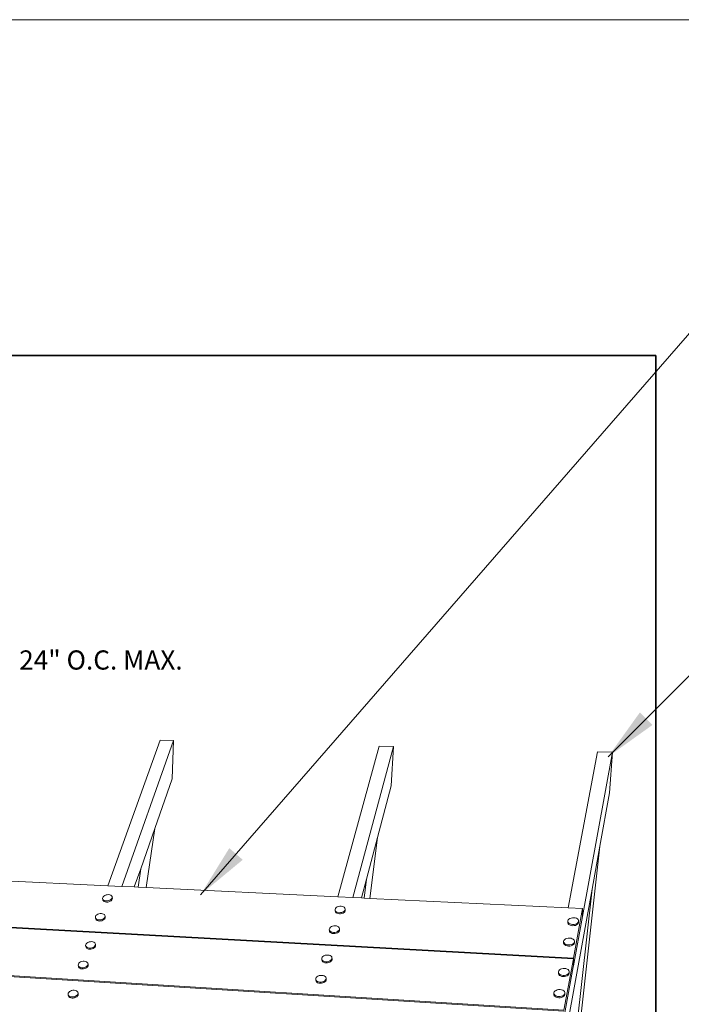
# Paper-space layout 'Page 2' of a CAD drawing. Units: inches. Extents: x 0.2 to 10.8, y 0.2 to 8.3.
# Drawn here: x 4.2 to 6.5, y 4.9 to 8.3 of the extents above; entities that cross this region are included whole.
import ezdxf
from ezdxf.enums import TextEntityAlignment as Align

# ---------------------------------------------------------------- set-up
doc = ezdxf.new("R2010")
doc.units = ezdxf.units.IN
doc.header["$MEASUREMENT"] = 0
doc.layers.add('Default', color=7, linetype='Continuous')
doc.styles.add('Montserrat', font='txt')
doc.dimstyles.get("Standard").update_dxf_attribs({"dimtxt": 0.18, "dimasz": 0.18, "dimexe": 0.18, "dimexo": 0.0625, "dimgap": 0.09, "dimtad": 0, "dimtih": 1, "dimtoh": 1, "dimdec": 4, "dimzin": 0, "dimdsep": 46, "dimtxsty": 'Standard', "dimcen": 0.09, "dimadec": 0, "dimazin": 0, "dimtfac": 1, "dimtdec": 4, "dimtofl": 0, "dimtmove": 0, "dimatfit": 3, "dimfxl": 1, "dimtolj": 1, "dimtzin": 0, "dimarcsym": 0})

# ---------------------------------------------------------------- blocks, each defined once
blk = doc.blocks.new('MODEL_0')
at = {"layer": 'Default', "color": 7, "lineweight": 35, "transparency": 33554687}
for p, q in [((6.3802, 7.1667), (0.1875, 7.1667)), ((6.3802, 1.5), (6.3802, 7.1667))]:
    blk.add_line(p, q, dxfattribs=at)
at = {"layer": 'Default', "color": 9, "lineweight": 15, "ltscale": 0.5, "true_color": 0xc6c6c6, "transparency": 33554687}
for p, q in [((4.4779, 5.3254), (4.6598, 5.8307)), ((4.5262, 5.323), (4.706, 5.8295)), ((4.6598, 5.8307), (4.706, 5.8295)), ((4.706, 5.8295), (4.7011, 5.6967)), ((5.2764, 5.2868), (5.4199, 5.8104)), ((5.3281, 5.2843), (5.469, 5.8091)), ((5.4199, 5.8104), (5.469, 5.8091)), ((5.469, 5.8091), (5.4614, 5.6721)), ((6.1777, 5.7901), (6.0755, 5.2482)), ((6.1258, 5.2188), (6.2299, 5.7887)), ((6.2299, 5.7887), (6.1777, 5.7901)), ((6.2193, 5.6476), (6.2299, 5.7887)), ((4.7011, 5.6967), (4.6406, 5.5236)), ((5.4614, 5.6721), (5.4138, 5.493)), ((6.1858, 5.4624), (6.2193, 5.6476)), ((4.6406, 5.5236), (4.5918, 5.3843)), ((4.6112, 5.3189), (4.6406, 5.5236)), ((5.4138, 5.493), (5.3755, 5.3486)), ((5.3869, 5.2815), (5.4138, 5.493)), ((6.0129, 3.9103), (6.1858, 5.4624)), ((6.1587, 5.3129), (6.1858, 5.4624)), ((4.5918, 5.3843), (4.5696, 5.321)), ((4.5826, 5.3203), (4.5918, 5.3843)), ((5.3755, 5.3486), (5.3581, 5.2829)), ((5.3671, 5.2824), (5.3755, 5.3486)), ((5.9918, 3.817), (6.1587, 5.3129)), ((6.1587, 5.3129), (6.0156, 4.5223)), ((6.0938, 5.044), (6.0944, 5.047))]:
    blk.add_line(p, q, dxfattribs=at)
at = {"layer": 'Default', "color": 250, "lineweight": 15, "ltscale": 0.5, "true_color": 0x1e1e1e, "transparency": 33554687}
for p, q in [((3.883, 5.3541), (4.4779, 5.3254)), ((4.4779, 5.3254), (4.5262, 5.323)), ((4.5262, 5.323), (4.5696, 5.321)), ((4.5696, 5.321), (4.5826, 5.3203)), ((4.5826, 5.3203), (4.6112, 5.3189)), ((4.6112, 5.3189), (5.2764, 5.2868)), ((2.058, 5.2967), (6.0946, 5.074)), ((6.094, 5.071), (2.059, 5.294)), ((4.4594, 5.2814), (4.4599, 5.2842)), ((4.4594, 5.2814), (4.4601, 5.2787)), ((4.46, 5.2776), (4.4594, 5.2814)), ((4.4599, 5.2842), (4.4615, 5.287)), ((4.4619, 5.2763), (4.4601, 5.2787)), ((4.4615, 5.287), (4.464, 5.2896)), ((4.4646, 5.2744), (4.4619, 5.2763)), ((4.4674, 5.2917), (4.464, 5.2896)), ((4.4682, 5.2731), (4.4646, 5.2744)), ((4.4714, 5.2933), (4.4674, 5.2917)), ((4.4722, 5.2725), (4.4682, 5.2731)), ((4.4757, 5.2941), (4.4714, 5.2933)), ((4.4766, 5.2727), (4.4722, 5.2725)), ((4.4801, 5.2943), (4.4757, 5.2941)), ((4.4809, 5.2736), (4.4766, 5.2727)), ((4.4841, 5.2937), (4.4801, 5.2943)), ((4.4849, 5.2751), (4.4809, 5.2736)), ((4.4877, 5.2924), (4.4841, 5.2937)), ((4.4883, 5.2773), (4.4849, 5.2751)), ((4.4904, 5.2905), (4.4877, 5.2924)), ((4.4883, 5.2773), (4.4909, 5.2798)), ((4.4922, 5.2882), (4.4904, 5.2905)), ((4.4924, 5.2826), (4.4909, 5.2798)), ((4.4929, 5.2855), (4.4922, 5.2882)), ((4.4929, 5.2855), (4.4924, 5.2826)), ((4.4935, 5.2816), (4.4929, 5.2855)), ((5.2764, 5.2868), (5.3281, 5.2843)), ((5.3281, 5.2843), (5.3581, 5.2829)), ((5.3671, 5.2824), (5.3581, 5.2829)), ((5.3869, 5.2815), (5.3671, 5.2824)), ((6.0755, 5.2482), (5.3869, 5.2815)), ((5.2666, 5.2409), (5.2668, 5.2438)), ((5.2666, 5.2409), (5.2676, 5.238)), ((5.2669, 5.2369), (5.2666, 5.2409)), ((5.2668, 5.2438), (5.2682, 5.2467)), ((5.2697, 5.2356), (5.2676, 5.238)), ((5.2682, 5.2467), (5.2707, 5.2494)), ((5.2728, 5.2336), (5.2697, 5.2356)), ((5.2741, 5.2516), (5.2707, 5.2494)), ((5.2767, 5.2322), (5.2728, 5.2336)), ((5.2782, 5.2532), (5.2741, 5.2516)), ((5.2827, 5.2541), (5.2782, 5.2532)), ((5.2873, 5.2543), (5.2827, 5.2541)), ((5.2902, 5.2327), (5.2857, 5.2318)), ((5.2917, 5.2536), (5.2873, 5.2543)), ((5.2943, 5.2343), (5.2902, 5.2327)), ((5.2956, 5.2523), (5.2917, 5.2536)), ((5.2978, 5.2365), (5.2943, 5.2343)), ((5.2987, 5.2503), (5.2956, 5.2523)), ((5.2978, 5.2365), (5.3002, 5.2392)), ((5.3008, 5.2479), (5.2987, 5.2503)), ((5.3016, 5.2421), (5.3002, 5.2392)), ((5.3018, 5.245), (5.3008, 5.2479)), ((5.3018, 5.245), (5.3016, 5.2421)), ((5.3021, 5.2411), (5.3018, 5.245)), ((6.126, 5.2458), (6.0755, 5.2482)), ((6.0946, 5.074), (6.126, 5.2458)), ((6.1258, 5.2188), (6.126, 5.2458)), ((4.4345, 5.2157), (4.4349, 5.2185)), ((4.4345, 5.2157), (4.4351, 5.2129)), ((4.4351, 5.2118), (4.4345, 5.2157)), ((4.4349, 5.2185), (4.4365, 5.2214)), ((4.4369, 5.2105), (4.4351, 5.2129)), ((4.4365, 5.2214), (4.4391, 5.2239)), ((4.4397, 5.2085), (4.4369, 5.2105)), ((4.4425, 5.2261), (4.4391, 5.2239)), ((4.4432, 5.2072), (4.4397, 5.2085)), ((4.4465, 5.2277), (4.4425, 5.2261)), ((4.4473, 5.2066), (4.4432, 5.2072)), ((4.4509, 5.2286), (4.4465, 5.2277)), ((4.4517, 5.2068), (4.4473, 5.2066)), ((4.4552, 5.2287), (4.4509, 5.2286)), ((4.456, 5.2077), (4.4517, 5.2068)), ((4.4593, 5.2281), (4.4552, 5.2287)), ((4.4601, 5.2092), (4.456, 5.2077)), ((4.4629, 5.2268), (4.4593, 5.2281)), ((4.4635, 5.2114), (4.4601, 5.2092)), ((4.4657, 5.2249), (4.4629, 5.2268)), ((4.4635, 5.2114), (4.4661, 5.214)), ((4.4674, 5.2225), (4.4657, 5.2249)), ((4.4677, 5.2168), (4.4661, 5.214)), ((4.4681, 5.2197), (4.4674, 5.2225)), ((4.4681, 5.2197), (4.4677, 5.2168)), ((4.4687, 5.2159), (4.4681, 5.2197)), ((5.2811, 5.2316), (5.2767, 5.2322)), ((5.2857, 5.2318), (5.2811, 5.2316)), ((6.0749, 5.2033), (6.0761, 5.2064)), ((6.0749, 5.2033), (6.075, 5.2003)), ((6.0749, 5.1993), (6.0749, 5.2033)), ((6.075, 5.2003), (6.0763, 5.1974)), ((6.0761, 5.2064), (6.0785, 5.2091)), ((6.0819, 5.2114), (6.0785, 5.2091)), ((6.0861, 5.213), (6.0819, 5.2114)), ((6.0908, 5.214), (6.0861, 5.213)), ((6.0957, 5.2141), (6.0908, 5.214)), ((6.1004, 5.2135), (6.0957, 5.2141)), ((6.1047, 5.2121), (6.1004, 5.2135)), ((6.1082, 5.2101), (6.1047, 5.2121)), ((6.1107, 5.2075), (6.1082, 5.2101)), ((6.1085, 5.1957), (6.1109, 5.1985)), ((6.112, 5.2046), (6.1107, 5.2075)), ((6.1109, 5.1985), (6.1121, 5.2015)), ((6.1121, 5.2015), (6.112, 5.2046)), ((6.1121, 5.1974), (6.1121, 5.2015)), ((5.2465, 5.1726), (5.2468, 5.1756)), ((5.2465, 5.1726), (5.2475, 5.1697)), ((5.2468, 5.1686), (5.2465, 5.1726)), ((5.2468, 5.1756), (5.2482, 5.1785)), ((5.2497, 5.1672), (5.2475, 5.1697)), ((5.2482, 5.1785), (5.2507, 5.1812)), ((5.2528, 5.1652), (5.2497, 5.1672)), ((5.2541, 5.1834), (5.2507, 5.1812)), ((5.2567, 5.1638), (5.2528, 5.1652)), ((5.2582, 5.185), (5.2541, 5.1834)), ((5.2627, 5.186), (5.2582, 5.185)), ((5.2674, 5.1861), (5.2627, 5.186)), ((5.2703, 5.1642), (5.2658, 5.1633)), ((5.2718, 5.1855), (5.2674, 5.1861)), ((5.2745, 5.1659), (5.2703, 5.1642)), ((5.2757, 5.1841), (5.2718, 5.1855)), ((5.2779, 5.1681), (5.2745, 5.1659)), ((5.2789, 5.1821), (5.2757, 5.1841)), ((5.2779, 5.1681), (5.2804, 5.1708)), ((5.281, 5.1796), (5.2789, 5.1821)), ((5.2818, 5.1737), (5.2804, 5.1708)), ((5.282, 5.1767), (5.281, 5.1796)), ((5.282, 5.1767), (5.2818, 5.1737)), ((5.2823, 5.1728), (5.282, 5.1767)), ((6.0763, 5.1974), (6.0788, 5.1948)), ((6.0823, 5.1927), (6.0788, 5.1948)), ((6.0866, 5.1913), (6.0823, 5.1927)), ((6.0913, 5.1907), (6.0866, 5.1913)), ((6.0962, 5.1908), (6.0913, 5.1907)), ((6.1009, 5.1918), (6.0962, 5.1908)), ((6.1051, 5.1934), (6.1009, 5.1918)), ((6.1085, 5.1957), (6.1051, 5.1934)), ((1.8105, 5.1581), (6.0614, 4.8928)), ((1.8117, 5.1554), (6.0608, 4.8897)), ((4.4128, 5.1301), (4.4087, 5.1285)), ((4.4171, 5.131), (4.4128, 5.1301)), ((4.4215, 5.1312), (4.4171, 5.131)), ((4.4257, 5.1305), (4.4215, 5.1312)), ((4.4293, 5.1292), (4.4257, 5.1305)), ((5.2611, 5.1632), (5.2567, 5.1638)), ((5.2658, 5.1633), (5.2611, 5.1632)), ((6.0602, 5.1325), (6.0614, 5.1356)), ((6.0602, 5.1325), (6.0602, 5.1294)), ((6.0602, 5.1285), (6.0602, 5.1325)), ((6.0614, 5.1356), (6.0638, 5.1384)), ((6.0672, 5.1407), (6.0638, 5.1384)), ((6.0714, 5.1423), (6.0672, 5.1407)), ((6.0762, 5.1433), (6.0714, 5.1423)), ((6.0811, 5.1435), (6.0762, 5.1433)), ((6.0858, 5.1428), (6.0811, 5.1435)), ((6.0901, 5.1414), (6.0858, 5.1428)), ((6.0937, 5.1393), (6.0901, 5.1414)), ((6.0962, 5.1367), (6.0937, 5.1393)), ((6.0975, 5.1337), (6.0962, 5.1367)), ((6.0964, 5.1275), (6.0976, 5.1306)), ((6.0976, 5.1306), (6.0975, 5.1337)), ((6.0976, 5.1265), (6.0976, 5.1306)), ((4.4005, 5.1179), (4.401, 5.1209)), ((4.4005, 5.1179), (4.4012, 5.1151)), ((4.4011, 5.1141), (4.4005, 5.1179)), ((4.401, 5.1209), (4.4026, 5.1237)), ((4.403, 5.1126), (4.4012, 5.1151)), ((4.4026, 5.1237), (4.4052, 5.1264)), ((4.4057, 5.1106), (4.403, 5.1126)), ((4.4087, 5.1285), (4.4052, 5.1264)), ((4.4093, 5.1092), (4.4057, 5.1106)), ((4.4135, 5.1086), (4.4093, 5.1092)), ((4.4179, 5.1088), (4.4135, 5.1086)), ((4.4223, 5.1097), (4.4179, 5.1088)), ((4.4263, 5.1113), (4.4223, 5.1097)), ((4.4298, 5.1134), (4.4263, 5.1113)), ((4.432, 5.1272), (4.4293, 5.1292)), ((4.4298, 5.1134), (4.4324, 5.1161)), ((4.4338, 5.1247), (4.432, 5.1272)), ((4.434, 5.119), (4.4324, 5.1161)), ((4.4345, 5.1219), (4.4338, 5.1247)), ((4.4345, 5.1219), (4.434, 5.119)), ((4.4351, 5.1181), (4.4345, 5.1219)), ((6.0602, 5.1294), (6.0616, 5.1265)), ((6.0616, 5.1265), (6.0641, 5.1238)), ((6.0676, 5.1217), (6.0641, 5.1238)), ((6.0719, 5.1203), (6.0676, 5.1217)), ((6.0767, 5.1196), (6.0719, 5.1203)), ((6.0816, 5.1198), (6.0767, 5.1196)), ((6.0863, 5.1207), (6.0816, 5.1198)), ((6.0905, 5.1224), (6.0863, 5.1207)), ((6.094, 5.1247), (6.0905, 5.1224)), ((6.094, 5.1247), (6.0964, 5.1275)), ((4.387, 5.0623), (4.383, 5.0606)), ((4.3915, 5.0632), (4.387, 5.0623)), ((4.3959, 5.0633), (4.3915, 5.0632)), ((4.4001, 5.0626), (4.3959, 5.0633)), ((4.4036, 5.0613), (4.4001, 5.0626)), ((5.2201, 5.071), (5.2203, 5.074)), ((5.2201, 5.071), (5.2211, 5.068)), ((5.2204, 5.067), (5.2201, 5.071)), ((5.2203, 5.074), (5.2218, 5.077)), ((5.2232, 5.0654), (5.2211, 5.068)), ((5.2218, 5.077), (5.2243, 5.0798)), ((5.2264, 5.0634), (5.2232, 5.0654)), ((5.2278, 5.082), (5.2243, 5.0798)), ((5.2303, 5.062), (5.2264, 5.0634)), ((5.2319, 5.0837), (5.2278, 5.082)), ((5.2348, 5.0613), (5.2303, 5.062)), ((5.2365, 5.0846), (5.2319, 5.0837)), ((5.2395, 5.0614), (5.2348, 5.0613)), ((5.2412, 5.0847), (5.2365, 5.0846)), ((5.2441, 5.0624), (5.2395, 5.0614)), ((5.2456, 5.0841), (5.2412, 5.0847)), ((5.2483, 5.064), (5.2441, 5.0624)), ((5.2496, 5.0827), (5.2456, 5.0841)), ((5.2517, 5.0663), (5.2483, 5.064)), ((5.2528, 5.0806), (5.2496, 5.0827)), ((5.2517, 5.0663), (5.2543, 5.069)), ((5.2549, 5.078), (5.2528, 5.0806)), ((5.2557, 5.072), (5.2543, 5.069)), ((5.2559, 5.0751), (5.2549, 5.078)), ((5.2559, 5.0751), (5.2557, 5.072)), ((5.2562, 5.0711), (5.2559, 5.0751)), ((6.0614, 4.8928), (6.094, 5.071)), ((6.0939, 5.047), (6.094, 5.071)), ((6.0946, 5.074), (6.0944, 5.047)), ((4.3747, 5.0499), (4.3752, 5.0529)), ((4.3747, 5.0499), (4.3754, 5.047)), ((4.3753, 5.046), (4.3747, 5.0499)), ((4.3752, 5.0529), (4.3768, 5.0558)), ((4.3771, 5.0445), (4.3754, 5.047)), ((4.3768, 5.0558), (4.3795, 5.0584)), ((4.3799, 5.0425), (4.3771, 5.0445)), ((4.383, 5.0606), (4.3795, 5.0584)), ((4.3835, 5.0411), (4.3799, 5.0425)), ((4.3877, 5.0404), (4.3835, 5.0411)), ((4.3921, 5.0405), (4.3877, 5.0404)), ((4.3966, 5.0414), (4.3921, 5.0405)), ((4.4007, 5.0431), (4.3966, 5.0414)), ((4.4041, 5.0453), (4.4007, 5.0431)), ((4.4064, 5.0592), (4.4036, 5.0613)), ((4.4041, 5.0453), (4.4068, 5.0479)), ((4.4082, 5.0567), (4.4064, 5.0592)), ((4.4084, 5.0509), (4.4068, 5.0479)), ((4.4089, 5.0539), (4.4082, 5.0567)), ((4.4089, 5.0539), (4.4084, 5.0509)), ((4.4096, 5.05), (4.4089, 5.0539)), ((6.0418, 5.0271), (6.0431, 5.0302)), ((6.0431, 5.0302), (6.0455, 5.033)), ((6.049, 5.0354), (6.0455, 5.033)), ((6.0532, 5.0371), (6.049, 5.0354)), ((6.058, 5.0381), (6.0532, 5.0371)), ((6.063, 5.0382), (6.058, 5.0381)), ((6.0678, 5.0375), (6.063, 5.0382)), ((6.0721, 5.036), (6.0678, 5.0375)), ((6.0757, 5.0339), (6.0721, 5.036)), ((6.0782, 5.0312), (6.0757, 5.0339)), ((6.0796, 5.0281), (6.0782, 5.0312)), ((6.0796, 5.0249), (6.0796, 5.0281)), ((6.0938, 5.044), (6.0939, 5.047)), ((5.1993, 5.0002), (5.1996, 5.0033)), ((5.1993, 5.0002), (5.2003, 4.9972)), ((5.1997, 4.9963), (5.1993, 5.0002)), ((5.1996, 5.0033), (5.201, 5.0064)), ((5.2025, 4.9946), (5.2003, 4.9972)), ((5.201, 5.0064), (5.2036, 5.0091)), ((5.2056, 4.9925), (5.2025, 4.9946)), ((5.2071, 5.0114), (5.2036, 5.0091)), ((5.2113, 5.0131), (5.2071, 5.0114)), ((5.2159, 5.014), (5.2113, 5.0131)), ((5.2206, 5.0141), (5.2159, 5.014)), ((5.2251, 5.0135), (5.2206, 5.0141)), ((5.2277, 4.9931), (5.2235, 4.9914)), ((5.2291, 5.012), (5.2251, 5.0135)), ((5.2312, 4.9954), (5.2277, 4.9931)), ((5.2322, 5.0099), (5.2291, 5.012)), ((5.2312, 4.9954), (5.2337, 4.9981)), ((5.2344, 5.0073), (5.2322, 5.0099)), ((5.2352, 5.0012), (5.2337, 4.9981)), ((5.2354, 5.0043), (5.2344, 5.0073)), ((5.2354, 5.0043), (5.2352, 5.0012)), ((5.2357, 5.0004), (5.2354, 5.0043)), ((6.0418, 5.0271), (6.0419, 5.0239)), ((6.0418, 5.023), (6.0418, 5.0271)), ((6.0419, 5.0239), (6.0432, 5.0209)), ((6.0432, 5.0209), (6.0458, 5.0182)), ((6.0493, 5.016), (6.0458, 5.0182)), ((6.0536, 5.0145), (6.0493, 5.016)), ((6.0585, 5.0138), (6.0536, 5.0145)), ((6.0634, 5.014), (6.0585, 5.0138)), ((6.0682, 5.0149), (6.0634, 5.014)), ((6.0725, 5.0166), (6.0682, 5.0149)), ((6.076, 5.019), (6.0725, 5.0166)), ((6.076, 5.019), (6.0784, 5.0218)), ((6.0784, 5.0218), (6.0796, 5.0249)), ((6.0796, 5.0209), (6.0796, 5.0249)), ((4.3479, 4.9596), (4.3444, 4.9574)), ((4.352, 4.9613), (4.3479, 4.9596)), ((4.3565, 4.9622), (4.352, 4.9613)), ((4.361, 4.9623), (4.3565, 4.9622)), ((4.3652, 4.9616), (4.361, 4.9623)), ((4.3688, 4.9602), (4.3652, 4.9616)), ((4.3716, 4.9581), (4.3688, 4.9602)), ((5.2096, 4.991), (5.2056, 4.9925)), ((5.2141, 4.9904), (5.2096, 4.991)), ((5.2188, 4.9905), (5.2141, 4.9904)), ((5.2235, 4.9914), (5.2188, 4.9905)), ((6.0278, 4.9568), (6.0303, 4.9597)), ((6.0338, 4.962), (6.0303, 4.9597)), ((6.0381, 4.9638), (6.0338, 4.962)), ((6.0429, 4.9647), (6.0381, 4.9638)), ((6.0479, 4.9649), (6.0429, 4.9647)), ((6.0527, 4.9641), (6.0479, 4.9649)), ((6.0571, 4.9626), (6.0527, 4.9641)), ((6.0607, 4.9604), (6.0571, 4.9626)), ((6.0632, 4.9577), (6.0607, 4.9604)), ((4.3395, 4.9486), (4.34, 4.9517)), ((4.3395, 4.9486), (4.3402, 4.9457)), ((4.3402, 4.9448), (4.3395, 4.9486)), ((4.34, 4.9517), (4.3417, 4.9547)), ((4.342, 4.9431), (4.3402, 4.9457)), ((4.3417, 4.9547), (4.3444, 4.9574)), ((4.3448, 4.941), (4.342, 4.9431)), ((4.3484, 4.9396), (4.3448, 4.941)), ((4.3526, 4.9389), (4.3484, 4.9396)), ((4.3571, 4.9391), (4.3526, 4.9389)), ((4.3616, 4.94), (4.3571, 4.9391)), ((4.3657, 4.9416), (4.3616, 4.94)), ((4.3692, 4.9438), (4.3657, 4.9416)), ((4.3692, 4.9438), (4.3719, 4.9466)), ((4.3734, 4.9555), (4.3716, 4.9581)), ((4.3736, 4.9495), (4.3719, 4.9466)), ((4.3741, 4.9526), (4.3734, 4.9555)), ((4.3741, 4.9526), (4.3736, 4.9495)), ((4.3747, 4.9488), (4.3741, 4.9526)), ((6.0266, 4.9536), (6.0278, 4.9568)), ((6.0266, 4.9536), (6.0266, 4.9504)), ((6.0266, 4.9496), (6.0266, 4.9536)), ((6.0266, 4.9504), (6.028, 4.9473)), ((6.028, 4.9473), (6.0305, 4.9446)), ((6.0341, 4.9424), (6.0305, 4.9446)), ((6.0384, 4.9408), (6.0341, 4.9424)), ((6.0433, 4.9401), (6.0384, 4.9408)), ((6.0483, 4.9402), (6.0433, 4.9401)), ((6.0531, 4.9412), (6.0483, 4.9402)), ((6.0574, 4.9429), (6.0531, 4.9412)), ((6.0609, 4.9453), (6.0574, 4.9429)), ((6.0609, 4.9453), (6.0634, 4.9482)), ((6.0646, 4.9546), (6.0632, 4.9577)), ((6.0634, 4.9482), (6.0646, 4.9514)), ((6.0646, 4.9514), (6.0646, 4.9546)), ((6.0646, 4.9473), (6.0646, 4.9514))]:
    blk.add_line(p, q, dxfattribs=at)
at = {"layer": 'Default', "color": 7, "lineweight": 15, "ltscale": 0.5, "transparency": 33554687}
for p, q in [((4.46, 5.2776), (4.4607, 5.2749)), ((4.4607, 5.2749), (4.4625, 5.2725)), ((4.4625, 5.2725), (4.4652, 5.2706)), ((4.4652, 5.2706), (4.4688, 5.2693)), ((4.4688, 5.2693), (4.4728, 5.2687)), ((4.4772, 5.2688), (4.4728, 5.2687)), ((4.4815, 5.2697), (4.4772, 5.2688)), ((4.4855, 5.2713), (4.4815, 5.2697)), ((4.4889, 5.2734), (4.4855, 5.2713)), ((4.4915, 5.276), (4.4889, 5.2734)), ((4.493, 5.2788), (4.4915, 5.276)), ((4.4935, 5.2816), (4.493, 5.2788)), ((5.2669, 5.2369), (5.2679, 5.2341)), ((5.2679, 5.2341), (5.27, 5.2316)), ((5.298, 5.2326), (5.2946, 5.2304)), ((5.3005, 5.2352), (5.298, 5.2326)), ((5.3019, 5.2381), (5.3005, 5.2352)), ((5.3021, 5.2411), (5.3019, 5.2381)), ((4.4351, 5.2118), (4.4357, 5.2091)), ((4.4357, 5.2091), (4.4375, 5.2066)), ((4.4375, 5.2066), (4.4403, 5.2047)), ((4.4403, 5.2047), (4.4438, 5.2034)), ((4.4438, 5.2034), (4.4479, 5.2028)), ((4.4523, 5.2029), (4.4479, 5.2028)), ((4.4567, 5.2038), (4.4523, 5.2029)), ((4.4607, 5.2054), (4.4567, 5.2038)), ((4.4641, 5.2076), (4.4607, 5.2054)), ((4.4667, 5.2101), (4.4641, 5.2076)), ((4.4683, 5.213), (4.4667, 5.2101)), ((4.4687, 5.2159), (4.4683, 5.213)), ((5.27, 5.2316), (5.2731, 5.2296)), ((5.2731, 5.2296), (5.277, 5.2283)), ((5.277, 5.2283), (5.2814, 5.2277)), ((5.286, 5.2278), (5.2814, 5.2277)), ((5.2905, 5.2288), (5.286, 5.2278)), ((5.2946, 5.2304), (5.2905, 5.2288)), ((6.0749, 5.1993), (6.075, 5.1962)), ((6.0944, 5.047), (6.1258, 5.2188)), ((5.2468, 5.1686), (5.2478, 5.1658)), ((5.2478, 5.1658), (5.25, 5.1632)), ((5.2782, 5.1642), (5.2748, 5.1619)), ((5.2807, 5.1668), (5.2782, 5.1642)), ((5.2821, 5.1698), (5.2807, 5.1668)), ((5.2823, 5.1728), (5.2821, 5.1698)), ((6.075, 5.1962), (6.0763, 5.1933)), ((6.0763, 5.1933), (6.0788, 5.1907)), ((6.0788, 5.1907), (6.0823, 5.1887)), ((6.0823, 5.1887), (6.0865, 5.1872)), ((6.0865, 5.1872), (6.0913, 5.1866)), ((6.0962, 5.1868), (6.0913, 5.1866)), ((6.1009, 5.1877), (6.0962, 5.1868)), ((6.1051, 5.1894), (6.1009, 5.1877)), ((6.1085, 5.1917), (6.1051, 5.1894)), ((6.1109, 5.1944), (6.1085, 5.1917)), ((6.1121, 5.1974), (6.1109, 5.1944)), ((5.25, 5.1632), (5.2531, 5.1612)), ((5.2531, 5.1612), (5.257, 5.1599)), ((5.257, 5.1599), (5.2614, 5.1592)), ((5.2661, 5.1594), (5.2614, 5.1592)), ((5.2706, 5.1603), (5.2661, 5.1594)), ((5.2748, 5.1619), (5.2706, 5.1603)), ((4.4011, 5.1141), (4.4018, 5.1113)), ((4.4018, 5.1113), (4.4036, 5.1088)), ((4.4036, 5.1088), (4.4064, 5.1068)), ((4.4064, 5.1068), (4.41, 5.1054)), ((4.41, 5.1054), (4.4141, 5.1048)), ((4.4185, 5.1049), (4.4141, 5.1048)), ((4.4229, 5.1058), (4.4185, 5.1049)), ((4.427, 5.1074), (4.4229, 5.1058)), ((4.4304, 5.1096), (4.427, 5.1074)), ((4.4331, 5.1122), (4.4304, 5.1096)), ((4.4347, 5.1151), (4.4331, 5.1122)), ((4.4351, 5.1181), (4.4347, 5.1151)), ((6.0602, 5.1285), (6.0602, 5.1254)), ((6.0602, 5.1254), (6.0615, 5.1224)), ((6.0615, 5.1224), (6.0641, 5.1198)), ((6.0641, 5.1198), (6.0676, 5.1177)), ((6.0676, 5.1177), (6.0719, 5.1162)), ((6.0719, 5.1162), (6.0766, 5.1156)), ((6.0816, 5.1157), (6.0766, 5.1156)), ((6.0863, 5.1167), (6.0816, 5.1157)), ((6.0905, 5.1184), (6.0863, 5.1167)), ((6.094, 5.1207), (6.0905, 5.1184)), ((6.0964, 5.1234), (6.094, 5.1207)), ((6.0976, 5.1265), (6.0964, 5.1234)), ((5.2204, 5.067), (5.2214, 5.0641)), ((5.2214, 5.0641), (5.2236, 5.0615)), ((5.2236, 5.0615), (5.2267, 5.0594)), ((5.252, 5.0623), (5.2486, 5.0601)), ((5.2546, 5.0651), (5.252, 5.0623)), ((5.256, 5.0681), (5.2546, 5.0651)), ((5.2562, 5.0711), (5.256, 5.0681)), ((4.3753, 5.046), (4.376, 5.0432)), ((4.376, 5.0432), (4.3778, 5.0407)), ((4.3778, 5.0407), (4.3806, 5.0386)), ((4.3806, 5.0386), (4.3842, 5.0372)), ((4.3842, 5.0372), (4.3883, 5.0366)), ((4.3928, 5.0367), (4.3883, 5.0366)), ((4.3972, 5.0376), (4.3928, 5.0367)), ((4.4013, 5.0392), (4.3972, 5.0376)), ((4.4048, 5.0414), (4.4013, 5.0392)), ((4.4074, 5.0441), (4.4048, 5.0414)), ((4.4091, 5.047), (4.4074, 5.0441)), ((4.4096, 5.05), (4.4091, 5.047)), ((5.2267, 5.0594), (5.2307, 5.058)), ((5.2307, 5.058), (5.2351, 5.0573)), ((5.2398, 5.0575), (5.2351, 5.0573)), ((5.2444, 5.0584), (5.2398, 5.0575)), ((5.2486, 5.0601), (5.2444, 5.0584)), ((6.0613, 4.8658), (6.0938, 5.044)), ((6.0939, 5.047), (6.0944, 5.047)), ((5.1997, 4.9963), (5.2007, 4.9933)), ((5.2007, 4.9933), (5.2028, 4.9907)), ((5.2341, 4.9942), (5.2315, 4.9914)), ((5.2355, 4.9972), (5.2341, 4.9942)), ((5.2357, 5.0004), (5.2355, 4.9972)), ((6.0418, 5.023), (6.0419, 5.0199)), ((6.0419, 5.0199), (6.0432, 5.0168)), ((6.0432, 5.0168), (6.0457, 5.0141)), ((6.0457, 5.0141), (6.0493, 5.012)), ((6.0493, 5.012), (6.0536, 5.0105)), ((6.0536, 5.0105), (6.0584, 5.0098)), ((6.0634, 5.0099), (6.0584, 5.0098)), ((6.0682, 5.0109), (6.0634, 5.0099)), ((6.0725, 5.0126), (6.0682, 5.0109)), ((6.076, 5.0149), (6.0725, 5.0126)), ((6.0784, 5.0178), (6.076, 5.0149)), ((6.0796, 5.0209), (6.0784, 5.0178)), ((5.2028, 4.9907), (5.206, 4.9885)), ((5.206, 4.9885), (5.2099, 4.9871)), ((5.2099, 4.9871), (5.2144, 4.9864)), ((5.2192, 4.9865), (5.2144, 4.9864)), ((5.2238, 4.9875), (5.2192, 4.9865)), ((5.228, 4.9891), (5.2238, 4.9875)), ((5.2315, 4.9914), (5.228, 4.9891)), ((4.3402, 4.9448), (4.3409, 4.9419)), ((4.3409, 4.9419), (4.3426, 4.9393)), ((4.3426, 4.9393), (4.3454, 4.9372)), ((4.3454, 4.9372), (4.3491, 4.9358)), ((4.3491, 4.9358), (4.3533, 4.9351)), ((4.3578, 4.9352), (4.3533, 4.9351)), ((4.3622, 4.9361), (4.3578, 4.9352)), ((4.3664, 4.9378), (4.3622, 4.9361)), ((4.3699, 4.94), (4.3664, 4.9378)), ((4.3726, 4.9427), (4.3699, 4.94)), ((4.3742, 4.9457), (4.3726, 4.9427)), ((4.3747, 4.9488), (4.3742, 4.9457)), ((6.0266, 4.9496), (6.0266, 4.9464)), ((6.0266, 4.9464), (6.0279, 4.9433)), ((6.0279, 4.9433), (6.0305, 4.9405)), ((6.0305, 4.9405), (6.0341, 4.9383)), ((6.0341, 4.9383), (6.0384, 4.9368)), ((6.0384, 4.9368), (6.0433, 4.9361)), ((6.0483, 4.9362), (6.0433, 4.9361)), ((6.0531, 4.9372), (6.0483, 4.9362)), ((6.0574, 4.9389), (6.0531, 4.9372)), ((6.0609, 4.9413), (6.0574, 4.9389)), ((6.0634, 4.9441), (6.0609, 4.9413)), ((6.0646, 4.9473), (6.0634, 4.9441))]:
    blk.add_line(p, q, dxfattribs=at)
at = {"layer": 'Default', "color": 250, "true_color": 0x424242, "style": 'Montserrat'}
blk.add_text('24" O.C. MAX.', height=0.066667, dxfattribs=at).set_placement((4.1698, 6.1427), align=Align.TOP_LEFT)

psp = doc.layouts.new('Page 2')

# ---------------------------------------------------------------- linework, layer by layer
at = {"layer": 'Default', "color": 7, "lineweight": 15, "ltscale": 0.5, "transparency": 33554687}
psp.add_line((0.1667, 8.3333), (10.8333, 8.3333), dxfattribs=at)

# ---------------------------------------------------------------- block references
at = {"layer": 'Default'}
psp.add_blockref('MODEL_0', (0, 0), dxfattribs=at)

# ---------------------------------------------------------------- leaders
at = {"layer": 'Default', "ltscale": 0.5}
for points in [[(4.7996, 5.2942), (6.7908, 7.5829), (6.9908, 7.5829)], [(6.2143, 5.7731), (7.3333, 6.8916), (8.0063, 6.8916)]]:
    psp.add_leader(points, dimstyle='Standard', override={"dimasz": 0.1875, "dimclrd": 7, "dimlwd": 15}, dxfattribs=at)

doc.saveas('drawing.dxf')
